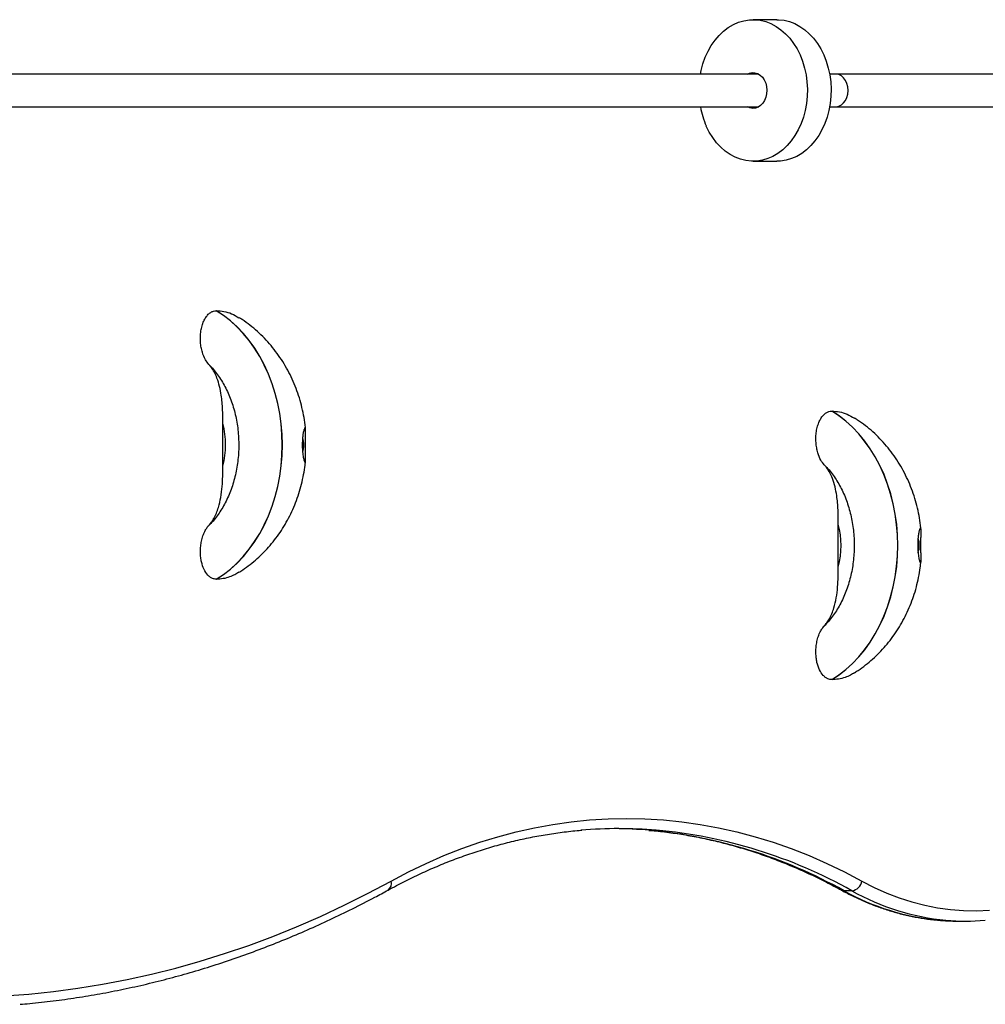
# Model space of a CAD drawing. Units: millimetres. Extents: x 2334 to 12500, y 0 to 8482.
# Drawn here: x 10209 to 10679, y 4531 to 5011 of the extents above; entities that cross this region are included whole.
import ezdxf

# ---------------------------------------------------------------- set-up
doc = ezdxf.new("R2010")
doc.units = ezdxf.units.MM

msp = doc.modelspace()

# ---------------------------------------------------------------- linework, layer by layer
at = {"color": 7, "linetype": 'Continuous', "lineweight": 25, "ltscale": 50}
for p, q in [((10577.82, 5010.59), (10566.25, 5010.59)), ((10568.96, 4984.09), (10194.07, 4984.09)), ((10606.38, 4984.09), (10603.53, 4984.09)), ((10760.72, 4984.09), (10606.38, 4984.09)), ((10194.07, 4968.09), (10568.96, 4968.09)), ((10603.53, 4968.09), (10606.38, 4968.09)), ((10606.38, 4968.09), (10760.72, 4968.09)), ((10566.25, 4941.59), (10577.82, 4941.59)), ((10304.58, 4868.76), (10304.64, 4868.76)), ((10302.02, 4841.46), (10301.73, 4841.77)), ((10604.55, 4819.81), (10604.6, 4819.81)), ((10307.79, 4792.96), (10307.79, 4813.65)), ((10601.98, 4792.51), (10601.69, 4792.82)), ((10301.66, 4764.77), (10301.97, 4765.1)), ((10607.76, 4744.01), (10607.76, 4764.7)), ((10304.64, 4737.86), (10304.58, 4737.86)), ((10601.62, 4715.82), (10601.93, 4716.15)), ((10604.6, 4688.91), (10604.55, 4688.91)), ((10614.37, 4586.02), (10610.54, 4586.02)), ((10666.05, 4571.24), (10669.88, 4571.24))]:
    msp.add_line(p, q, dxfattribs=at)
at = {"color": 8, "linetype": 'Continuous', "lineweight": 25, "ltscale": 50}
for p, q in [((10301.73, 4841.77), (10300.96, 4842.56)), ((10601.69, 4792.82), (10600.93, 4793.6)), ((10300.96, 4764.06), (10301.66, 4764.77)), ((10600.93, 4715.11), (10601.62, 4715.82))]:
    msp.add_line(p, q, dxfattribs=at)
at = {"color": 7, "linetype": 'Continuous', "lineweight": 25, "ltscale": 50, "flags": 128}
for points in [[(10540.54, 4984.09), (10540.88, 4985.79), (10541.77, 4989.09), (10542.9, 4992.25), (10544.27, 4995.26), (10545.87, 4998.06), (10547.68, 5000.64), (10549.67, 5002.96), (10551.84, 5005.01), (10554.16, 5006.77), (10556.6, 5008.21), (10559.14, 5009.32), (10561.75, 5010.09), (10564.41, 5010.51), (10567.08, 5010.57), (10569.75, 5010.29), (10572.38, 5009.65), (10574.95, 5008.67), (10577.43, 5007.35), (10579.8, 5005.71), (10582.02, 5003.77), (10584.09, 5001.54), (10585.97, 4999.06), (10587.65, 4996.34), (10589.11, 4993.41), (10590.33, 4990.3), (10591.31, 4987.04), (10592.03, 4983.68), (10592.48, 4980.23), (10592.67, 4976.75), (10592.59, 4973.26), (10592.23, 4969.79), (10591.61, 4966.39), (10590.73, 4963.09), (10589.6, 4959.93), (10588.22, 4956.92), (10586.62, 4954.12), (10584.82, 4951.54), (10582.82, 4949.22), (10580.65, 4947.17), (10578.34, 4945.41), (10575.9, 4943.97), (10573.36, 4942.86), (10570.75, 4942.09), (10568.09, 4941.67), (10565.41, 4941.61), (10562.74, 4941.89), (10560.11, 4942.53), (10557.54, 4943.51), (10555.06, 4944.83), (10552.7, 4946.47), (10550.47, 4948.41), (10548.41, 4950.64), (10546.53, 4953.12), (10544.85, 4955.84), (10543.39, 4958.77), (10543.39, 4958.77)], [(10577.82, 5010.59), (10578.65, 5010.57), (10581.32, 5010.29), (10583.95, 5009.65), (10586.52, 5008.67), (10589, 5007.35), (10591.37, 5005.71), (10593.59, 5003.77), (10595.66, 5001.54), (10597.54, 4999.06), (10599.22, 4996.34), (10600.68, 4993.41), (10601.9, 4990.3), (10602.88, 4987.04), (10603.6, 4983.68), (10604.05, 4980.23), (10604.24, 4976.75), (10604.16, 4973.26), (10603.8, 4969.79), (10603.18, 4966.39), (10602.3, 4963.09), (10601.17, 4959.93), (10599.79, 4956.92), (10598.19, 4954.12), (10596.39, 4951.54), (10594.39, 4949.22), (10592.22, 4947.17), (10589.91, 4945.41), (10587.47, 4943.97), (10584.93, 4942.86), (10582.32, 4942.09), (10579.66, 4941.67), (10577.82, 4941.59)], [(10563.53, 4984.09), (10564.44, 4984.52), (10565.78, 4984.82), (10567.14, 4984.76), (10568.45, 4984.35), (10569.68, 4983.6), (10570.77, 4982.55), (10571.67, 4981.22), (10572.36, 4979.69), (10572.79, 4978.01), (10572.95, 4976.26), (10572.84, 4974.49), (10572.46, 4972.79), (10571.82, 4971.23), (10570.96, 4969.86), (10569.9, 4968.75), (10568.69, 4967.94), (10567.39, 4967.47), (10566.04, 4967.34), (10564.69, 4967.58), (10563.53, 4968.09)], [(10304.58, 4737.86), (10308.09, 4740.16), (10311.47, 4742.78), (10314.7, 4745.72), (10317.76, 4748.94), (10320.64, 4752.44), (10323.31, 4756.2), (10325.78, 4760.2), (10328.02, 4764.42), (10330.02, 4768.84), (10331.78, 4773.43), (10333.29, 4778.18), (10334.53, 4783.05), (10335.5, 4788.02), (10336.19, 4793.07), (10336.61, 4798.18), (10336.75, 4803.31), (10336.61, 4808.44), (10336.19, 4813.54), (10335.5, 4818.59), (10334.53, 4823.57), (10333.29, 4828.44), (10331.78, 4833.18), (10330.02, 4837.78), (10328.02, 4842.19), (10325.78, 4846.41), (10323.31, 4850.41), (10320.64, 4854.17), (10317.76, 4857.67), (10314.7, 4860.9), (10311.47, 4863.83), (10308.09, 4866.46), (10304.58, 4868.76)], [(10304.64, 4737.86), (10308.15, 4740.16), (10311.53, 4742.78), (10314.76, 4745.72), (10317.82, 4748.94), (10320.69, 4752.44), (10323.37, 4756.2), (10325.84, 4760.2), (10328.08, 4764.42), (10330.08, 4768.84), (10331.84, 4773.43), (10333.34, 4778.18), (10334.58, 4783.05), (10335.55, 4788.02), (10336.25, 4793.07), (10336.67, 4798.18), (10336.81, 4803.31), (10336.67, 4808.44), (10336.25, 4813.54), (10335.55, 4818.59), (10334.58, 4823.57), (10333.34, 4828.44), (10331.84, 4833.18), (10330.08, 4837.78), (10328.08, 4842.19), (10325.84, 4846.41), (10323.37, 4850.41), (10320.69, 4854.17), (10317.82, 4857.67), (10314.76, 4860.9), (10311.53, 4863.83), (10308.15, 4866.46), (10304.64, 4868.76)], [(10604.55, 4688.91), (10608.06, 4691.21), (10611.44, 4693.83), (10614.67, 4696.77), (10617.73, 4699.99), (10620.6, 4703.49), (10623.28, 4707.25), (10625.74, 4711.25), (10627.98, 4715.47), (10629.99, 4719.89), (10631.75, 4724.48), (10633.25, 4729.22), (10634.49, 4734.1), (10635.46, 4739.07), (10636.16, 4744.12), (10636.58, 4749.23), (10636.72, 4754.36), (10636.58, 4759.49), (10636.16, 4764.59), (10635.46, 4769.64), (10634.49, 4774.62), (10633.25, 4779.49), (10631.75, 4784.23), (10629.99, 4788.83), (10627.98, 4793.24), (10625.74, 4797.46), (10623.28, 4801.46), (10620.6, 4805.22), (10617.73, 4808.72), (10614.67, 4811.95), (10611.44, 4814.88), (10608.06, 4817.51), (10604.55, 4819.81)], [(10604.6, 4688.91), (10608.12, 4691.21), (10611.5, 4693.83), (10614.72, 4696.77), (10617.78, 4699.99), (10620.66, 4703.49), (10623.34, 4707.25), (10625.8, 4711.25), (10628.04, 4715.47), (10630.05, 4719.89), (10631.8, 4724.48), (10633.31, 4729.22), (10634.55, 4734.1), (10635.52, 4739.07), (10636.22, 4744.12), (10636.64, 4749.23), (10636.78, 4754.36), (10636.64, 4759.49), (10636.22, 4764.59), (10635.52, 4769.64), (10634.55, 4774.62), (10633.31, 4779.49), (10631.8, 4784.23), (10630.05, 4788.83), (10628.04, 4793.24), (10625.8, 4797.46), (10623.34, 4801.46), (10620.66, 4805.22), (10617.78, 4808.72), (10614.72, 4811.95), (10611.5, 4814.88), (10608.12, 4817.51), (10604.6, 4819.81)], [(10389.77, 4590.73), (10398.29, 4595.22), (10406.89, 4599.35), (10415.55, 4603.14), (10424.27, 4606.57), (10433.05, 4609.65), (10441.88, 4612.37), (10450.75, 4614.73), (10459.65, 4616.73), (10468.59, 4618.37), (10477.55, 4619.65), (10486.53, 4620.56), (10495.52, 4621.11), (10504.52, 4621.29), (10513.51, 4621.11), (10522.51, 4620.56), (10531.48, 4619.65), (10540.45, 4618.37), (10549.38, 4616.73), (10558.29, 4614.73), (10567.16, 4612.37), (10575.98, 4609.65), (10584.76, 4606.57), (10593.48, 4603.14), (10602.15, 4599.35), (10610.74, 4595.22), (10619.27, 4590.73)], [(10177.05, 4534.09), (10189.1, 4534.27), (10201.14, 4534.8), (10213.17, 4535.68), (10225.2, 4536.91), (10237.2, 4538.5), (10249.18, 4540.44), (10261.14, 4542.73), (10273.06, 4545.37), (10284.96, 4548.35), (10296.81, 4551.69), (10308.62, 4555.37), (10320.39, 4559.4), (10332.1, 4563.77), (10343.76, 4568.49), (10355.36, 4573.54), (10366.9, 4578.93), (10378.37, 4584.67), (10389.77, 4590.73)], [(10619.27, 4590.73), (10625.27, 4587.64), (10631.34, 4584.91), (10637.48, 4582.55), (10643.67, 4580.56), (10649.9, 4578.94), (10656.17, 4577.7), (10662.47, 4576.84), (10668.78, 4576.35), (10675.1, 4576.24), (10681.42, 4576.52)]]:
    msp.add_lwpolyline(points, dxfattribs=at)
at = {"color": 8, "linetype": 'Continuous', "lineweight": 25, "ltscale": 50, "flags": 128}
for points in [[(10612.51, 4976.09), (10612.36, 4977.81), (10611.94, 4979.45), (10611.26, 4980.93), (10610.35, 4982.19), (10609.25, 4983.16), (10608.02, 4983.8), (10606.71, 4984.08), (10606.38, 4984.09)], [(10606.38, 4968.09), (10606.71, 4968.1), (10608.02, 4968.38), (10609.25, 4969.02), (10610.35, 4969.99), (10611.26, 4971.25), (10611.94, 4972.73), (10612.36, 4974.37), (10612.51, 4976.09)], [(10609.2, 4586.35), (10609.81, 4586.11), (10610.54, 4586.02)]]:
    msp.add_lwpolyline(points, dxfattribs=at)
at = {"color": 7, "linetype": 'Continuous', "lineweight": 25, "ltscale": 2500}
for centre, radius, start, end in [((10581.09, 4975.4), 41.2, 190.2189, 203.7966), ((10268.24, 4803.31), 40.88, 345.3428, 14.6572), ((10335.59, 4803.31), 11.69, 342.1189, 17.8435), ((10568.21, 4754.36), 40.88, 345.3428, 14.6572), ((10635.55, 4754.36), 11.69, 342.1189, 17.8435), ((10500.69, 4396.21), 220.08, 85.2135, 94.7421), ((10496.84, 4396), 220.29, 85.0945, 89.4977), ((10613.62, 4591.7), 5.73, 277.5306, 350.2794), ((10666.05, 4678.74), 107.51, 264.8059, 269.9979), ((10669.88, 4678.68), 107.45, 264.8399, 275.0163)]:
    msp.add_arc(centre, radius, start, end, dxfattribs=at)
at = {"color": 8, "linetype": 'Continuous', "lineweight": 25, "ltscale": 2500}
for centre, radius, start, end in [((10493.39, 4376.29), 240.23, 60.8129, 84.6759), ((10497.72, 4377.88), 238.6, 60.7318, 84.8704), ((10386.1, 4589.5), 3.87, 305.4491, 18.5462), ((10667.61, 4687.97), 116.84, 240.7609, 264.4553), ((10671.44, 4687.97), 116.84, 240.7604, 264.4885)]:
    msp.add_arc(centre, radius, start, end, dxfattribs=at)
at = {"color": 7, "linetype": 'Continuous', "lineweight": 25, "ltscale": 50}
for points, knots in [([(10300.96, 4842.56), (10300.38, 4843.29), (10299.07, 4844.91), (10297.91, 4847.92), (10297.21, 4850.85), (10296.89, 4853.43), (10296.83, 4856.14), (10297.08, 4858.84), (10297.63, 4861.42), (10298.44, 4863.66), (10299.48, 4865.56), (10300.63, 4866.98), (10301.88, 4867.99), (10303.19, 4868.64), (10304.11, 4868.72), (10304.58, 4868.76)], [0, 0, 0, 0, 0.100091, 0.223178, 0.29562, 0.369851, 0.448045, 0.528667, 0.603791, 0.681646, 0.748459, 0.817763, 0.876614, 0.937503, 1, 1, 1, 1]), ([(10304.64, 4868.76), (10305.88, 4868.68), (10308.39, 4868.53), (10312.12, 4867.43), (10314.48, 4866.01), (10315.65, 4865.3)], [0, 0, 0, 0, 0.329942, 0.66541, 1, 1, 1, 1]), ([(10348.1, 4811.09), (10348.09, 4811.34), (10347.95, 4813.22), (10347.4, 4816.69), (10346.43, 4821.5), (10345.13, 4826.23), (10343.54, 4830.87), (10341.65, 4835.39), (10339.48, 4839.76), (10337.02, 4843.96), (10334.3, 4847.97), (10331.33, 4851.77), (10328.12, 4855.33), (10324.7, 4858.64), (10321.06, 4861.67), (10318.05, 4863.9), (10316.21, 4865.03), (10315.69, 4865.34)], [0, 0, 0, 0, 0.01135, 0.085622, 0.160054, 0.234609, 0.309234, 0.383866, 0.45843, 0.532845, 0.607028, 0.680905, 0.754409, 0.827491, 0.900116, 0.972263, 1, 1, 1, 1]), ([(10307.79, 4813.65), (10307.78, 4815.97), (10307.75, 4820.63), (10307.23, 4826.74), (10306.26, 4831.88), (10305.12, 4835.65), (10303.71, 4838.79), (10302.34, 4841.01), (10301.35, 4842.12), (10300.96, 4842.56)], [0, 0, 0, 0, 0.216465, 0.435033, 0.573769, 0.715696, 0.822057, 0.931197, 1, 1, 1, 1]), ([(10301.73, 4841.74), (10301.89, 4841.58), (10302.79, 4840.69), (10304.3, 4838.83), (10306.25, 4836.18), (10308.04, 4833.28), (10309.66, 4830.2), (10311.11, 4826.94), (10312.38, 4823.53), (10313.44, 4819.97), (10314.3, 4816.31), (10314.95, 4812.56), (10315.38, 4808.74), (10315.58, 4804.89), (10315.56, 4801.03), (10315.32, 4797.19), (10314.85, 4793.38), (10314.17, 4789.65), (10313.27, 4786.01), (10312.17, 4782.49), (10310.88, 4779.11), (10309.41, 4775.9), (10307.76, 4772.87), (10305.97, 4770.03), (10304.03, 4767.44), (10302.58, 4765.7), (10301.77, 4764.9), (10301.67, 4764.8)], [0, 0, 0, 0, 0.009727, 0.053137, 0.09629, 0.139275, 0.182155, 0.224979, 0.267778, 0.310567, 0.353357, 0.396155, 0.43896, 0.48177, 0.524576, 0.567373, 0.610148, 0.652894, 0.695606, 0.738283, 0.780925, 0.823543, 0.86615, 0.908767, 0.951431, 0.994194, 1, 1, 1, 1]), ([(10600.93, 4793.6), (10600.34, 4794.33), (10599.04, 4795.96), (10597.88, 4798.96), (10597.18, 4801.9), (10596.85, 4804.48), (10596.79, 4807.19), (10597.04, 4809.89), (10597.6, 4812.47), (10598.41, 4814.71), (10599.45, 4816.61), (10600.59, 4818.03), (10601.85, 4819.04), (10603.16, 4819.68), (10604.08, 4819.77), (10604.55, 4819.81)], [0, 0, 0, 0, 0.100091, 0.223178, 0.29562, 0.369851, 0.448045, 0.528667, 0.603791, 0.681646, 0.748459, 0.817763, 0.876614, 0.937503, 1, 1, 1, 1]), ([(10604.6, 4819.81), (10605.85, 4819.73), (10608.35, 4819.58), (10612.08, 4818.48), (10614.44, 4817.06), (10615.62, 4816.35)], [0, 0, 0, 0, 0.329942, 0.66541, 1, 1, 1, 1]), ([(10648.07, 4762.14), (10648.05, 4762.39), (10647.91, 4764.27), (10647.36, 4767.74), (10646.39, 4772.55), (10645.1, 4777.28), (10643.51, 4781.92), (10641.62, 4786.43), (10639.44, 4790.81), (10636.99, 4795.01), (10634.27, 4799.02), (10631.3, 4802.82), (10628.09, 4806.38), (10624.66, 4809.69), (10621.03, 4812.72), (10618.02, 4814.95), (10616.17, 4816.08), (10615.66, 4816.39)], [0, 0, 0, 0, 0.01135, 0.085622, 0.160054, 0.234609, 0.309234, 0.383866, 0.45843, 0.532845, 0.607028, 0.680905, 0.754409, 0.827491, 0.900116, 0.972263, 1, 1, 1, 1]), ([(10348.11, 4799.22), (10348.12, 4798.78), (10348.15, 4797.9), (10348.18, 4796.51), (10348.14, 4795.18), (10347.93, 4794.69), (10347.66, 4794.95), (10347.36, 4795.65), (10347.06, 4796.87), (10346.8, 4798.45), (10346.61, 4800.18), (10346.48, 4802.51), (10346.52, 4805.19), (10346.71, 4807.56), (10347.02, 4809.58), (10347.4, 4811.1), (10347.78, 4811.92), (10348.03, 4811.78), (10348.14, 4811.07), (10348.18, 4810), (10348.14, 4808.3), (10348.06, 4806.01), (10348.02, 4803.74), (10348.04, 4801.57), (10348.08, 4800.09), (10348.1, 4799.37), (10348.11, 4799.22)], [0, 0, 0, 0, 0.028425, 0.057776, 0.11495, 0.183841, 0.219751, 0.256903, 0.311722, 0.338888, 0.36709, 0.414969, 0.457881, 0.499727, 0.543629, 0.592196, 0.647695, 0.711599, 0.74687, 0.783147, 0.839911, 0.882956, 0.919222, 0.955565, 0.990712, 1, 1, 1, 1]), ([(10315.65, 4741.25), (10316.26, 4741.63), (10318.15, 4742.78), (10321.12, 4745), (10324.56, 4747.86), (10327.82, 4750.98), (10330.88, 4754.32), (10333.74, 4757.88), (10336.37, 4761.65), (10338.78, 4765.6), (10340.95, 4769.74), (10342.86, 4774.03), (10344.51, 4778.46), (10345.89, 4783.02), (10346.98, 4787.69), (10347.73, 4791.87), (10347.99, 4794.51), (10348.09, 4795.54)], [0, 0, 0, 0, 0.033259, 0.101706, 0.170472, 0.239553, 0.308994, 0.378832, 0.449096, 0.519799, 0.590943, 0.662519, 0.734504, 0.806868, 0.879578, 0.952601, 1, 1, 1, 1]), ([(10300.96, 4764.06), (10301.4, 4764.56), (10302.29, 4765.57), (10303.54, 4767.56), (10304.7, 4769.97), (10305.91, 4773.4), (10306.91, 4777.78), (10307.52, 4782.9), (10307.77, 4787.99), (10307.79, 4791.3), (10307.79, 4792.96)], [0, 0, 0, 0, 0.079015, 0.15946, 0.258792, 0.360143, 0.52318, 0.690672, 0.844959, 1, 1, 1, 1]), ([(10607.76, 4764.7), (10607.74, 4767.02), (10607.71, 4771.68), (10607.2, 4777.79), (10606.23, 4782.93), (10605.08, 4786.7), (10603.67, 4789.84), (10602.31, 4792.06), (10601.31, 4793.17), (10600.93, 4793.6)], [0, 0, 0, 0, 0.216465, 0.435033, 0.573769, 0.715696, 0.822057, 0.931197, 1, 1, 1, 1]), ([(10601.7, 4792.79), (10601.86, 4792.63), (10602.75, 4791.74), (10604.27, 4789.88), (10606.21, 4787.23), (10608, 4784.33), (10609.63, 4781.25), (10611.08, 4777.99), (10612.34, 4774.58), (10613.41, 4771.02), (10614.27, 4767.36), (10614.91, 4763.61), (10615.34, 4759.79), (10615.54, 4755.94), (10615.52, 4752.08), (10615.28, 4748.23), (10614.81, 4744.43), (10614.13, 4740.7), (10613.23, 4737.06), (10612.14, 4733.54), (10610.84, 4730.16), (10609.37, 4726.95), (10607.73, 4723.92), (10605.94, 4721.08), (10603.99, 4718.49), (10602.55, 4716.75), (10601.73, 4715.95), (10601.63, 4715.85)], [0, 0, 0, 0, 0.009727, 0.053137, 0.09629, 0.139275, 0.182155, 0.224979, 0.267778, 0.310567, 0.353357, 0.396155, 0.43896, 0.48177, 0.524576, 0.567373, 0.610148, 0.652894, 0.695606, 0.738283, 0.780925, 0.823543, 0.86615, 0.908767, 0.951431, 0.994194, 1, 1, 1, 1]), ([(10304.58, 4737.86), (10303.95, 4737.93), (10302.91, 4738.05), (10301.53, 4738.88), (10300.07, 4740.19), (10298.51, 4742.58), (10297.48, 4745.67), (10297, 4748.49), (10296.83, 4750.86), (10296.9, 4753.34), (10297.24, 4755.9), (10297.85, 4758.42), (10298.69, 4760.64), (10299.68, 4762.48), (10300.45, 4763.52), (10300.9, 4764), (10300.96, 4764.06)], [0, 0, 0, 0, 0.083908, 0.139475, 0.196749, 0.308921, 0.427705, 0.49288, 0.559597, 0.631939, 0.706092, 0.783865, 0.863972, 0.92631, 0.990288, 1, 1, 1, 1]), ([(10648.07, 4750.27), (10648.09, 4749.83), (10648.11, 4748.95), (10648.14, 4747.56), (10648.1, 4746.23), (10647.9, 4745.74), (10647.62, 4746), (10647.33, 4746.7), (10647.02, 4747.92), (10646.77, 4749.5), (10646.57, 4751.23), (10646.45, 4753.56), (10646.49, 4756.24), (10646.68, 4758.61), (10646.98, 4760.62), (10647.36, 4762.15), (10647.75, 4762.97), (10647.99, 4762.83), (10648.1, 4762.12), (10648.14, 4761.05), (10648.1, 4759.35), (10648.03, 4757.06), (10647.99, 4754.79), (10648.01, 4752.62), (10648.05, 4751.14), (10648.07, 4750.42), (10648.07, 4750.27)], [0, 0, 0, 0, 0.0284255, 0.0577758, 0.1149497, 0.1838413, 0.2197513, 0.2569025, 0.3117218, 0.3388881, 0.3670899, 0.4149693, 0.4578811, 0.4997265, 0.5436295, 0.5921957, 0.6476948, 0.7115986, 0.74687, 0.7831468, 0.8399113, 0.8829555, 0.919222, 0.9555649, 0.9907118, 1, 1, 1, 1]), ([(10615.61, 4692.3), (10616.23, 4692.68), (10618.11, 4693.83), (10621.08, 4696.05), (10624.53, 4698.91), (10627.78, 4702.03), (10630.85, 4705.37), (10633.7, 4708.93), (10636.34, 4712.7), (10638.75, 4716.65), (10640.91, 4720.78), (10642.82, 4725.08), (10644.47, 4729.51), (10645.86, 4734.07), (10646.95, 4738.74), (10647.7, 4742.92), (10647.95, 4745.56), (10648.06, 4746.59)], [0, 0, 0, 0, 0.033259, 0.101706, 0.170472, 0.239553, 0.308994, 0.378832, 0.449096, 0.519799, 0.590943, 0.662519, 0.734504, 0.806868, 0.879578, 0.952601, 1, 1, 1, 1]), ([(10600.93, 4715.11), (10601.37, 4715.61), (10602.26, 4716.61), (10603.51, 4718.61), (10604.67, 4721.02), (10605.87, 4724.45), (10606.87, 4728.83), (10607.48, 4733.95), (10607.74, 4739.04), (10607.75, 4742.35), (10607.76, 4744.01)], [0, 0, 0, 0, 0.079015, 0.15946, 0.258792, 0.360143, 0.52318, 0.690672, 0.844959, 1, 1, 1, 1]), ([(10315.66, 4741.24), (10315, 4740.83), (10313.51, 4739.92), (10310.92, 4738.85), (10307.9, 4738.02), (10305.73, 4737.91), (10304.64, 4737.86)], [0, 0, 0, 0, 0.18818, 0.424632, 0.710536, 1, 1, 1, 1]), ([(10604.55, 4688.91), (10603.92, 4688.98), (10602.87, 4689.1), (10601.49, 4689.93), (10600.04, 4691.24), (10598.48, 4693.63), (10597.44, 4696.72), (10596.96, 4699.54), (10596.8, 4701.91), (10596.87, 4704.39), (10597.2, 4706.94), (10597.81, 4709.47), (10598.65, 4711.69), (10599.64, 4713.53), (10600.42, 4714.57), (10600.87, 4715.05), (10600.93, 4715.11)], [0, 0, 0, 0, 0.083908, 0.139475, 0.196749, 0.308921, 0.427705, 0.49288, 0.559597, 0.631939, 0.706092, 0.783865, 0.863972, 0.92631, 0.990288, 1, 1, 1, 1]), ([(10615.62, 4692.29), (10614.96, 4691.88), (10613.47, 4690.97), (10610.88, 4689.9), (10607.86, 4689.07), (10605.69, 4688.96), (10604.6, 4688.91)], [0, 0, 0, 0, 0.18818, 0.424632, 0.710536, 1, 1, 1, 1]), ([(10388.34, 4586.35), (10389.7, 4587.09), (10393.67, 4589.24), (10400.28, 4592.57), (10408.21, 4596.24), (10416.19, 4599.62), (10424.22, 4602.68), (10432.29, 4605.44), (10440.41, 4607.9), (10448.56, 4610.04), (10456.75, 4611.87), (10464.96, 4613.39), (10473.2, 4614.58), (10479.13, 4615.28), (10482.31, 4615.5), (10482.74, 4615.52)], [0, 0, 0, 0, 0.044687, 0.130159, 0.215654, 0.301185, 0.386751, 0.472354, 0.557993, 0.643666, 0.729373, 0.81511, 0.900875, 0.986663, 1, 1, 1, 1]), ([(10515.43, 4615.45), (10516.61, 4615.36), (10520.54, 4615.05), (10527.22, 4614.2), (10535.45, 4612.9), (10543.66, 4611.26), (10551.85, 4609.32), (10559.99, 4607.07), (10568.11, 4604.5), (10576.17, 4601.63), (10584.19, 4598.45), (10592.16, 4594.97), (10599.93, 4591.25), (10605.6, 4588.32), (10608.63, 4586.66), (10609.2, 4586.35)], [0, 0, 0, 0, 0.037026, 0.123403, 0.209765, 0.296107, 0.382425, 0.468715, 0.554975, 0.641201, 0.727393, 0.813549, 0.89967, 0.981181, 1, 1, 1, 1]), ([(10208.98, 4530.67), (10210.54, 4530.79), (10215.92, 4531.22), (10225.1, 4532.29), (10236.52, 4533.86), (10247.92, 4535.76), (10259.29, 4537.98), (10270.64, 4540.51), (10281.96, 4543.35), (10293.24, 4546.5), (10304.49, 4549.96), (10315.7, 4553.73), (10326.86, 4557.82), (10337.97, 4562.2), (10349.03, 4566.9), (10360.04, 4571.9), (10370.98, 4577.2), (10380.41, 4582.04), (10386.18, 4585.18), (10388.34, 4586.35)], [0, 0, 0, 0, 0.025513, 0.087936, 0.150363, 0.212793, 0.27523, 0.337672, 0.400121, 0.462578, 0.525042, 0.587516, 0.649998, 0.71249, 0.774991, 0.837503, 0.900023, 0.962554, 1, 1, 1, 1]), ([(10609.2, 4586.35), (10610.19, 4585.81), (10613.05, 4584.28), (10617.81, 4581.97), (10623.51, 4579.53), (10629.26, 4577.4), (10635.06, 4575.58), (10640.89, 4574.07), (10646.74, 4572.89), (10651.8, 4572.1), (10654.92, 4571.83), (10656.06, 4571.73)], [0, 0, 0, 0, 0.065969, 0.189578, 0.313079, 0.436437, 0.559655, 0.682737, 0.805696, 0.928547, 1, 1, 1, 1])]:
    msp.add_open_spline(points, degree=3, knots=knots, dxfattribs=at)

doc.saveas('drawing.dxf')
